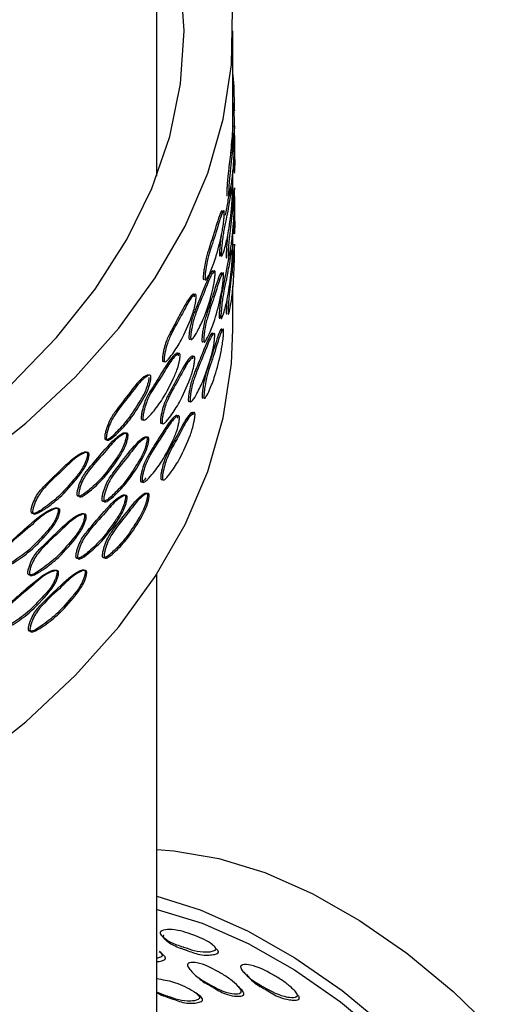
# Model space of a CAD drawing. Units: millimetres. Extents: x 5 to 589, y 5 to 417.
# Drawn here: x 556 to 572, y 302 to 334 of the extents above; entities that cross this region are included whole.
import ezdxf

# ---------------------------------------------------------------- set-up
doc = ezdxf.new("R2010")
doc.units = ezdxf.units.MM
doc.header["$LTSCALE"] = 2

msp = doc.modelspace()

# ---------------------------------------------------------------- linework, layer by layer
at = {"color": 7, "linetype": 'Continuous', "lineweight": 25}
for p, q in [((560.808, 328.738), (560.808, 347.391)), ((563.308, 330.046), (563.308, 333.51)), ((563.35, 329.652), (563.308, 330.22)), ((563.368, 329.254), (563.368, 330.074)), ((563.308, 328.045), (563.308, 328.873)), ((563.325, 328.132), (563.308, 328.351)), ((563.368, 327.251), (563.368, 328.07)), ((563.308, 325.889), (563.308, 326.993)), ((563.308, 323.711), (563.308, 325.123)), ((560.808, 268.186), (560.808, 315.676))]:
    msp.add_line(p, q, dxfattribs=at)
at = {"color": 7, "linetype": 'Continuous', "lineweight": 25, "flags": 128}
for points in [[(532.273, 311.954), (535.175, 312.427), (538.003, 313.029), (540.742, 313.758), (543.372, 314.608), (545.879, 315.575), (548.247, 316.653), (550.461, 317.835), (552.508, 319.113), (554.375, 320.48), (556.05, 321.927), (557.523, 323.446), (558.785, 325.026), (559.829, 326.659), (560.647, 328.335), (561.236, 330.042), (561.59, 331.77), (561.708, 333.51), (561.59, 335.249)], [(531.397, 310.895), (534.408, 311.325), (537.353, 311.888), (540.213, 312.582), (542.972, 313.401), (545.612, 314.341), (548.118, 315.396), (550.475, 316.561), (552.668, 317.827), (554.685, 319.187), (556.513, 320.634), (558.142, 322.158), (559.561, 323.751), (560.762, 325.402), (561.737, 327.102), (562.482, 328.84), (562.991, 330.607), (563.261, 332.391), (563.291, 334.181)], [(531.397, 301.097), (534.408, 301.527), (537.353, 302.09), (540.213, 302.783), (542.972, 303.602), (545.612, 304.542), (548.118, 305.598), (550.475, 306.762), (552.668, 308.028), (554.685, 309.389), (556.513, 310.836), (558.142, 312.36), (559.561, 313.952), (560.762, 315.603), (561.737, 317.303), (562.482, 319.042), (562.991, 320.808), (563.261, 322.592), (563.308, 323.711)], [(560.808, 306.643), (561.373, 306.605), (562.843, 306.353), (564.361, 305.884), (565.908, 305.203), (567.466, 304.317), (569.016, 303.238), (570.539, 301.979), (572.017, 300.555)], [(560.808, 305.108), (562.239, 304.66), (563.787, 303.978), (565.345, 303.092), (566.895, 302.013), (568.418, 300.754)], [(560.808, 304.683), (560.821, 304.68), (562.3, 304.222), (563.809, 303.558), (565.328, 302.694), (566.839, 301.642), (568.324, 300.414)], [(561.007, 303.78), (561.058, 303.728), (561.109, 303.676)], [(561.004, 303.201), (560.95, 303.249), (560.896, 303.296)], [(563.66, 302.62), (563.699, 302.574), (563.738, 302.527)], [(563.562, 302.072), (563.519, 302.115), (563.476, 302.158)], [(562.188, 301.867), (562.136, 301.905), (562.085, 301.942)], [(565.422, 301.888), (565.391, 301.934), (565.36, 301.981)]]:
    msp.add_lwpolyline(points, dxfattribs=at)
at = {"color": 7, "linetype": 'Continuous', "lineweight": 25}
for points, knots in [([(563.356, 330.887), (563.357, 330.882), (563.358, 330.874), (563.359, 330.886), (563.36, 330.907), (563.36, 330.941), (563.36, 331.006), (563.359, 331.109), (563.357, 331.28), (563.352, 331.489), (563.341, 331.815), (563.322, 331.994), (563.308, 332.127)], [0, 0, 0, 0, 0.061327, 0.09022, 0.116196, 0.142663, 0.172101, 0.239881, 0.315505, 0.458786, 0.594496, 1, 1, 1, 1]), ([(563.363, 330.336), (563.363, 330.378), (563.363, 330.61), (563.342, 330.923), (563.32, 331.117), (563.31, 331.151), (563.308, 331.155)], [0, 0, 0, 0, 0.11833, 0.6485136, 0.9542392, 1, 1, 1, 1]), ([(563.306, 330.303), (563.306, 330.317), (563.306, 330.344), (563.306, 330.371), (563.306, 330.386), (563.304, 330.392), (563.295, 330.254), (563.261, 329.752), (563.201, 329.216), (563.16, 328.901), (563.138, 328.7), (563.122, 328.492), (563.112, 328.321), (563.108, 328.219), (563.107, 328.154), (563.108, 328.119), (563.111, 328.099), (563.115, 328.087), (563.12, 328.094), (563.123, 328.1)], [0, 0, 0, 0, 0.011041, 0.02262, 0.035976, 0.051941, 0.120945, 0.458369, 0.692491, 0.750824, 0.807675, 0.867722, 0.899427, 0.927853, 0.940193, 0.951303, 0.96219, 0.974307, 1, 1, 1, 1]), ([(563.366, 330.303), (563.366, 330.286), (563.366, 330.248), (563.366, 330.165), (563.365, 330.02), (563.362, 329.829), (563.349, 329.413), (563.317, 328.874), (563.256, 328.423), (563.209, 328.177), (563.184, 328.095), (563.175, 328.084), (563.17, 328.095), (563.168, 328.116), (563.167, 328.15), (563.168, 328.215), (563.172, 328.318), (563.182, 328.489), (563.198, 328.698), (563.248, 329.158), (563.306, 329.575), (563.345, 330.132), (563.36, 330.319), (563.364, 330.392), (563.366, 330.385), (563.366, 330.37), (563.366, 330.344), (563.366, 330.316), (563.366, 330.303)], [0, 0, 0, 0, 0.006831, 0.015242, 0.031265, 0.061813, 0.093484, 0.249414, 0.367057, 0.440784, 0.459096, 0.472967, 0.479503, 0.485378, 0.491365, 0.498023, 0.513355, 0.53046, 0.562869, 0.593565, 0.751423, 0.867681, 0.934723, 0.971978, 0.980595, 0.987801, 0.994046, 1, 1, 1, 1]), ([(563.289, 329.49), (563.294, 329.598), (563.301, 329.758), (563.305, 330.021), (563.306, 330.166), (563.306, 330.249), (563.306, 330.286), (563.306, 330.303)], [0, 0, 0, 0, 0.499823, 0.746929, 0.876597, 0.944675, 1, 1, 1, 1]), ([(563.366, 329.305), (563.367, 329.262), (563.369, 329.119), (563.363, 328.981), (563.357, 328.898), (563.355, 328.887), (563.354, 328.898), (563.353, 328.919), (563.353, 328.953), (563.353, 329.019), (563.354, 329.121), (563.357, 329.293), (563.361, 329.501), (563.367, 329.785), (563.365, 329.934), (563.364, 330.038)], [0, 0, 0, 0, 0.09483, 0.31942, 0.375217, 0.417479, 0.437391, 0.455293, 0.473535, 0.493832, 0.540558, 0.592681, 0.691416, 0.784945, 1, 1, 1, 1]), ([(563.293, 328.922), (563.293, 328.915), (563.294, 328.899), (563.295, 328.888), (563.296, 328.895), (563.297, 328.901)], [0, 0, 0, 0, 0.223564, 0.472398, 1, 1, 1, 1]), ([(563.361, 328.849), (563.361, 328.844), (563.362, 328.836), (563.363, 328.848), (563.363, 328.868), (563.363, 328.903), (563.363, 328.956), (563.363, 329), (563.363, 329.027)], [0, 0, 0, 0, 0.281799, 0.414549, 0.533864, 0.655409, 0.790584, 1, 1, 1, 1]), ([(563.3, 328.315), (563.299, 328.299), (563.299, 328.261), (563.296, 328.178), (563.29, 328.033), (563.278, 327.842), (563.239, 327.427), (563.168, 326.89), (563.063, 326.44), (562.989, 326.196), (562.952, 326.115), (562.938, 326.104), (562.931, 326.116), (562.927, 326.137), (562.926, 326.171), (562.927, 326.237), (562.934, 326.339), (562.948, 326.51), (562.972, 326.718), (563.05, 327.176), (563.147, 327.591), (563.23, 328.146), (563.272, 328.332), (563.29, 328.404), (563.296, 328.398), (563.299, 328.383), (563.3, 328.356), (563.3, 328.329), (563.3, 328.315)], [0, 0, 0, 0, 0.006833, 0.015244, 0.031263, 0.061809, 0.093485, 0.249427, 0.367061, 0.440776, 0.45909, 0.472961, 0.479497, 0.485373, 0.49136, 0.498022, 0.513358, 0.530466, 0.562872, 0.59357, 0.751418, 0.867679, 0.934723, 0.971974, 0.980591, 0.987798, 0.994044, 1, 1, 1, 1]), ([(563.364, 328.266), (563.364, 328.249), (563.364, 328.211), (563.363, 328.128), (563.361, 327.983), (563.358, 327.792), (563.343, 327.376), (563.307, 326.837), (563.241, 326.385), (563.192, 326.139), (563.165, 326.057), (563.156, 326.046), (563.151, 326.058), (563.148, 326.078), (563.147, 326.113), (563.148, 326.178), (563.153, 326.281), (563.163, 326.451), (563.18, 326.661), (563.233, 327.121), (563.295, 327.537), (563.338, 328.094), (563.355, 328.282), (563.361, 328.354), (563.363, 328.348), (563.364, 328.333), (563.364, 328.306), (563.364, 328.279), (563.364, 328.266)], [0, 0, 0, 0, 0.006832, 0.015244, 0.031264, 0.06181, 0.093487, 0.249422, 0.367053, 0.440779, 0.459099, 0.472975, 0.479512, 0.485387, 0.491372, 0.498027, 0.513356, 0.530462, 0.562874, 0.593571, 0.751423, 0.867676, 0.934722, 0.971979, 0.980596, 0.987801, 0.994046, 1, 1, 1, 1]), ([(563.232, 328.074), (563.234, 328.116), (563.236, 328.18), (563.239, 328.263), (563.24, 328.301), (563.24, 328.318)], [0, 0, 0, 0, 0.51231, 0.781327, 1, 1, 1, 1]), ([(563.287, 327.54), (563.291, 327.621), (563.297, 327.756), (563.301, 327.984), (563.303, 328.129), (563.304, 328.212), (563.304, 328.249), (563.304, 328.266)], [0, 0, 0, 0, 0.429252, 0.71122, 0.859168, 0.936858, 1, 1, 1, 1]), ([(563.304, 328.266), (563.304, 328.28), (563.304, 328.307), (563.304, 328.334), (563.303, 328.349), (563.302, 328.35), (563.302, 328.35)], [0, 0, 0, 0, 0.212573, 0.435474, 0.692609, 1, 1, 1, 1]), ([(563.172, 328.109), (563.15, 327.979), (563.118, 327.796), (563.066, 327.529), (563.051, 327.453)], [0, 0, 0, 0, 0.712934, 1, 1, 1, 1]), ([(563.366, 327.297), (563.367, 327.241), (563.369, 327.085), (563.362, 326.936), (563.356, 326.853), (563.353, 326.841), (563.352, 326.853), (563.351, 326.873), (563.351, 326.908), (563.351, 326.973), (563.352, 327.076), (563.355, 327.247), (563.359, 327.456), (563.367, 327.758), (563.365, 327.92), (563.364, 328.037)], [0, 0, 0, 0, 0.116473, 0.329043, 0.38187, 0.421885, 0.440737, 0.457684, 0.474948, 0.494154, 0.538373, 0.587708, 0.681172, 0.7697, 1, 1, 1, 1]), ([(562.966, 327.522), (562.966, 327.536), (562.966, 327.563), (562.963, 327.59), (562.958, 327.605), (562.944, 327.612), (562.867, 327.477), (562.721, 326.981), (562.554, 326.453), (562.453, 326.143), (562.403, 325.944), (562.367, 325.738), (562.345, 325.568), (562.335, 325.466), (562.334, 325.401), (562.336, 325.366), (562.341, 325.346), (562.352, 325.333), (562.362, 325.34), (562.369, 325.345)], [0, 0, 0, 0, 0.011046, 0.02263, 0.035993, 0.051965, 0.120967, 0.458375, 0.692487, 0.750819, 0.807673, 0.867725, 0.899438, 0.927865, 0.940201, 0.951305, 0.962187, 0.974303, 1, 1, 1, 1]), ([(563.025, 327.518), (563.025, 327.501), (563.023, 327.463), (563.018, 327.38), (563.005, 327.236), (562.98, 327.046), (562.899, 326.632), (562.77, 326.099), (562.6, 325.656), (562.487, 325.415), (562.43, 325.336), (562.41, 325.326), (562.4, 325.338), (562.394, 325.359), (562.392, 325.393), (562.394, 325.458), (562.403, 325.561), (562.425, 325.731), (562.462, 325.938), (562.58, 326.392), (562.735, 326.802), (562.883, 327.353), (562.965, 327.537), (563.003, 327.607), (563.018, 327.6), (563.023, 327.585), (563.026, 327.558), (563.025, 327.531), (563.025, 327.518)], [0, 0, 0, 0, 0.006834, 0.015246, 0.031261, 0.061804, 0.093489, 0.249421, 0.367051, 0.440788, 0.459108, 0.472982, 0.479517, 0.485389, 0.491373, 0.498029, 0.513361, 0.530469, 0.56288, 0.593578, 0.751426, 0.867693, 0.934714, 0.971966, 0.980586, 0.987795, 0.994043, 1, 1, 1, 1]), ([(562.927, 326.798), (562.923, 326.772), (562.907, 326.68), (562.889, 326.514), (562.874, 326.344), (562.868, 326.242), (562.867, 326.177), (562.868, 326.142), (562.872, 326.121), (562.879, 326.109), (562.902, 326.127), (562.922, 326.202), (562.938, 326.259)], [0, 0, 0, 0, 0.076979, 0.277052, 0.382715, 0.477466, 0.518602, 0.555626, 0.591903, 0.63228, 0.717894, 1, 1, 1, 1]), ([(563.134, 326.783), (563.13, 326.744), (563.118, 326.637), (563.103, 326.454), (563.093, 326.284), (563.088, 326.181), (563.088, 326.116), (563.089, 326.082), (563.091, 326.061), (563.096, 326.049), (563.101, 326.057), (563.104, 326.062)], [0, 0, 0, 0, 0.157229, 0.420377, 0.559317, 0.683856, 0.737902, 0.786571, 0.83427, 0.887378, 1, 1, 1, 1]), ([(563.291, 326.876), (563.291, 326.869), (563.292, 326.853), (563.293, 326.842), (563.294, 326.85), (563.295, 326.855)], [0, 0, 0, 0, 0.223532, 0.472375, 1, 1, 1, 1]), ([(563.295, 326.271), (563.295, 326.254), (563.294, 326.216), (563.292, 326.133), (563.286, 325.988), (563.274, 325.798), (563.233, 325.382), (563.16, 324.845), (563.054, 324.395), (562.979, 324.151), (562.941, 324.07), (562.928, 324.059), (562.92, 324.071), (562.917, 324.092), (562.915, 324.126), (562.916, 324.191), (562.923, 324.294), (562.938, 324.464), (562.962, 324.673), (563.041, 325.131), (563.139, 325.546), (563.224, 326.101), (563.266, 326.287), (563.285, 326.359), (563.292, 326.353), (563.294, 326.338), (563.295, 326.311), (563.295, 326.284), (563.295, 326.271)], [0, 0, 0, 0, 0.00683, 0.015242, 0.031266, 0.061814, 0.093482, 0.249435, 0.367059, 0.440769, 0.459087, 0.472962, 0.479499, 0.485375, 0.491362, 0.498021, 0.513354, 0.530461, 0.56287, 0.593567, 0.751418, 0.867658, 0.934722, 0.971989, 0.980604, 0.987808, 0.994049, 1, 1, 1, 1]), ([(563.364, 326.423), (563.364, 326.406), (563.364, 326.369), (563.364, 326.285), (563.362, 326.14), (563.358, 325.949), (563.344, 325.532), (563.309, 324.993), (563.244, 324.541), (563.195, 324.294), (563.168, 324.212), (563.159, 324.2), (563.154, 324.212), (563.152, 324.233), (563.151, 324.267), (563.151, 324.332), (563.156, 324.435), (563.166, 324.606), (563.183, 324.816), (563.236, 325.276), (563.297, 325.693), (563.34, 326.251), (563.356, 326.439), (563.362, 326.512), (563.364, 326.505), (563.364, 326.491), (563.364, 326.464), (563.364, 326.437), (563.364, 326.423)], [0, 0, 0, 0, 0.006829, 0.015243, 0.031267, 0.061817, 0.093487, 0.249417, 0.367041, 0.440777, 0.459099, 0.472972, 0.479506, 0.485378, 0.491361, 0.49802, 0.513356, 0.530465, 0.562867, 0.593564, 0.751423, 0.867662, 0.934704, 0.971982, 0.980603, 0.987809, 0.99405, 1, 1, 1, 1]), ([(563.235, 326.273), (563.235, 326.286), (563.236, 326.314), (563.234, 326.34), (563.232, 326.355), (563.23, 326.356), (563.229, 326.357)], [0, 0, 0, 0, 0.212543, 0.435402, 0.692539, 1, 1, 1, 1]), ([(563.304, 326.424), (563.304, 326.437), (563.305, 326.464), (563.304, 326.491), (563.304, 326.506), (563.302, 326.512), (563.298, 326.456), (563.285, 326.311), (563.277, 326.221)], [0, 0, 0, 0, 0.046369, 0.095001, 0.151134, 0.218275, 0.508463, 1, 1, 1, 1]), ([(563.287, 325.683), (563.291, 325.769), (563.298, 325.908), (563.302, 326.141), (563.304, 326.286), (563.304, 326.369), (563.304, 326.407), (563.304, 326.424)], [0, 0, 0, 0, 0.441313, 0.717325, 0.862164, 0.938227, 1, 1, 1, 1]), ([(563.168, 326.072), (563.143, 325.934), (563.091, 325.652), (563.002, 325.189), (562.936, 324.878), (562.903, 324.677), (562.878, 324.47), (562.863, 324.299), (562.857, 324.197), (562.856, 324.131), (562.857, 324.097), (562.861, 324.076), (562.868, 324.065), (562.887, 324.078), (562.904, 324.138), (562.917, 324.181)], [0, 0, 0, 0, 0.266754, 0.550172, 0.620792, 0.689618, 0.762313, 0.800701, 0.835118, 0.850058, 0.863508, 0.876689, 0.891362, 0.922474, 1, 1, 1, 1]), ([(563.229, 326.079), (563.23, 326.105), (563.232, 326.152), (563.235, 326.218), (563.235, 326.256), (563.235, 326.273)], [0, 0, 0, 0, 0.389161, 0.7262, 1, 1, 1, 1]), ([(562.666, 325.549), (562.667, 325.562), (562.667, 325.59), (562.663, 325.617), (562.656, 325.632), (562.636, 325.639), (562.532, 325.506), (562.343, 325.017), (562.133, 324.494), (562.01, 324.187), (561.948, 323.99), (561.904, 323.785), (561.877, 323.616), (561.866, 323.514), (561.864, 323.449), (561.866, 323.415), (561.873, 323.394), (561.886, 323.381), (561.898, 323.387), (561.907, 323.392)], [0, 0, 0, 0, 0.011036, 0.022607, 0.035956, 0.051915, 0.120933, 0.458385, 0.692473, 0.750808, 0.807659, 0.867698, 0.899407, 0.92784, 0.940184, 0.951295, 0.962183, 0.974303, 1, 1, 1, 1]), ([(562.725, 325.543), (562.725, 325.526), (562.723, 325.488), (562.715, 325.406), (562.697, 325.262), (562.663, 325.073), (562.556, 324.662), (562.389, 324.133), (562.175, 323.695), (562.037, 323.459), (561.967, 323.381), (561.944, 323.372), (561.93, 323.384), (561.924, 323.406), (561.921, 323.44), (561.924, 323.505), (561.935, 323.607), (561.962, 323.776), (562.006, 323.982), (562.151, 324.433), (562.344, 324.838), (562.535, 325.382), (562.644, 325.563), (562.695, 325.633), (562.715, 325.626), (562.722, 325.61), (562.726, 325.583), (562.726, 325.556), (562.725, 325.543)], [0, 0, 0, 0, 0.006831, 0.015242, 0.031266, 0.061813, 0.093482, 0.24944, 0.367063, 0.440768, 0.459085, 0.472959, 0.479496, 0.485372, 0.49136, 0.498021, 0.513356, 0.530464, 0.562869, 0.593567, 0.751411, 0.867647, 0.934728, 0.971992, 0.980605, 0.987807, 0.994048, 1, 1, 1, 1]), ([(562.941, 325.486), (562.941, 325.499), (562.941, 325.526), (562.938, 325.553), (562.933, 325.568), (562.917, 325.575), (562.838, 325.44), (562.688, 324.945), (562.516, 324.417), (562.413, 324.107), (562.362, 323.909), (562.325, 323.703), (562.302, 323.533), (562.293, 323.43), (562.291, 323.365), (562.293, 323.331), (562.299, 323.31), (562.31, 323.297), (562.32, 323.304), (562.328, 323.309)], [0, 0, 0, 0, 0.011042, 0.022621, 0.035981, 0.051954, 0.120969, 0.458369, 0.692484, 0.750821, 0.807673, 0.867713, 0.899426, 0.927857, 0.940196, 0.951301, 0.962184, 0.974301, 1, 1, 1, 1]), ([(563, 325.481), (562.999, 325.464), (562.998, 325.426), (562.992, 325.343), (562.979, 325.199), (562.952, 325.009), (562.869, 324.596), (562.737, 324.063), (562.562, 323.619), (562.446, 323.379), (562.388, 323.3), (562.368, 323.29), (562.357, 323.302), (562.352, 323.323), (562.349, 323.357), (562.351, 323.422), (562.361, 323.525), (562.383, 323.695), (562.42, 323.902), (562.541, 324.356), (562.7, 324.765), (562.853, 325.316), (562.937, 325.5), (562.977, 325.571), (562.992, 325.564), (562.997, 325.548), (563, 325.522), (563, 325.494), (563, 325.481)], [0, 0, 0, 0, 0.006833, 0.015245, 0.031263, 0.061808, 0.093489, 0.249422, 0.367048, 0.440778, 0.4591, 0.472974, 0.47951, 0.485383, 0.491367, 0.498025, 0.51336, 0.530468, 0.562873, 0.593571, 0.751425, 0.867681, 0.934711, 0.971972, 0.980592, 0.9878, 0.994046, 1, 1, 1, 1]), ([(562.047, 324.783), (562.047, 324.797), (562.047, 324.824), (562.042, 324.851), (562.032, 324.867), (562.004, 324.875), (561.861, 324.748), (561.606, 324.268), (561.335, 323.755), (561.176, 323.454), (561.098, 323.26), (561.042, 323.058), (561.009, 322.89), (560.994, 322.788), (560.992, 322.723), (560.995, 322.689), (561.003, 322.667), (561.02, 322.653), (561.036, 322.66), (561.046, 322.664)], [0, 0, 0, 0, 0.011043, 0.022622, 0.035979, 0.051946, 0.120948, 0.458364, 0.69249, 0.750824, 0.807675, 0.867718, 0.899428, 0.927863, 0.940208, 0.951318, 0.962202, 0.974315, 1, 1, 1, 1]), ([(562.105, 324.775), (562.104, 324.758), (562.101, 324.72), (562.09, 324.638), (562.066, 324.495), (562.018, 324.308), (561.871, 323.902), (561.647, 323.382), (561.37, 322.955), (561.194, 322.725), (561.106, 322.651), (561.076, 322.642), (561.06, 322.656), (561.051, 322.677), (561.048, 322.712), (561.051, 322.777), (561.065, 322.878), (561.099, 323.046), (561.155, 323.25), (561.339, 323.693), (561.588, 324.089), (561.843, 324.624), (561.991, 324.8), (562.062, 324.867), (562.09, 324.858), (562.1, 324.842), (562.105, 324.815), (562.105, 324.788), (562.105, 324.775)], [0, 0, 0, 0, 0.006832, 0.015243, 0.031264, 0.061812, 0.093485, 0.249411, 0.367057, 0.440791, 0.459099, 0.472966, 0.479499, 0.485373, 0.49136, 0.498021, 0.513357, 0.530464, 0.562871, 0.593567, 0.751426, 0.867686, 0.934723, 0.971976, 0.980593, 0.9878, 0.994045, 1, 1, 1, 1]), ([(563.113, 324.68), (563.11, 324.644), (563.103, 324.564), (563.096, 324.439), (563.092, 324.336), (563.091, 324.271), (563.092, 324.236), (563.094, 324.216), (563.099, 324.204), (563.104, 324.211), (563.108, 324.217)], [0, 0, 0, 0, 0.1700615, 0.3690342, 0.5474361, 0.6248502, 0.694518, 0.7627812, 0.8387882, 1, 1, 1, 1]), ([(562.653, 323.504), (562.653, 323.517), (562.654, 323.544), (562.65, 323.571), (562.643, 323.587), (562.623, 323.594), (562.518, 323.461), (562.327, 322.972), (562.116, 322.449), (561.991, 322.143), (561.929, 321.946), (561.884, 321.741), (561.858, 321.572), (561.846, 321.47), (561.844, 321.405), (561.846, 321.37), (561.853, 321.349), (561.866, 321.336), (561.879, 321.343), (561.888, 321.348)], [0, 0, 0, 0, 0.011035, 0.022604, 0.03595, 0.051908, 0.120931, 0.458387, 0.692473, 0.750811, 0.807662, 0.867697, 0.899405, 0.92784, 0.940185, 0.951298, 0.962185, 0.974305, 1, 1, 1, 1]), ([(562.712, 323.498), (562.711, 323.481), (562.71, 323.443), (562.702, 323.36), (562.684, 323.216), (562.649, 323.027), (562.541, 322.617), (562.372, 322.088), (562.157, 321.65), (562.018, 321.414), (561.948, 321.337), (561.924, 321.327), (561.911, 321.34), (561.904, 321.361), (561.902, 321.396), (561.904, 321.461), (561.915, 321.563), (561.942, 321.732), (561.987, 321.938), (562.132, 322.388), (562.327, 322.793), (562.52, 323.337), (562.63, 323.518), (562.682, 323.588), (562.702, 323.58), (562.709, 323.565), (562.713, 323.538), (562.712, 323.511), (562.712, 323.498)], [0, 0, 0, 0, 0.00683, 0.015242, 0.031266, 0.061814, 0.093481, 0.249441, 0.367064, 0.440768, 0.459084, 0.472957, 0.479494, 0.485371, 0.491358, 0.49802, 0.513357, 0.530464, 0.562867, 0.593565, 0.75141, 0.86764, 0.934729, 0.971995, 0.980608, 0.987809, 0.994049, 1, 1, 1, 1]), ([(562.945, 323.64), (562.945, 323.653), (562.945, 323.681), (562.942, 323.708), (562.937, 323.723), (562.922, 323.73), (562.843, 323.595), (562.694, 323.099), (562.523, 322.571), (562.42, 322.262), (562.369, 322.063), (562.332, 321.857), (562.31, 321.687), (562.3, 321.584), (562.298, 321.519), (562.301, 321.485), (562.306, 321.464), (562.317, 321.451), (562.328, 321.458), (562.335, 321.463)], [0, 0, 0, 0, 0.011037, 0.022613, 0.035974, 0.051951, 0.120983, 0.458358, 0.692484, 0.750831, 0.807681, 0.867703, 0.899415, 0.927857, 0.940203, 0.951312, 0.962195, 0.974309, 1, 1, 1, 1]), ([(563.004, 323.635), (563.004, 323.619), (563.002, 323.581), (562.996, 323.498), (562.983, 323.353), (562.957, 323.163), (562.875, 322.75), (562.742, 322.217), (562.568, 321.774), (562.453, 321.533), (562.396, 321.454), (562.376, 321.444), (562.365, 321.456), (562.359, 321.477), (562.357, 321.512), (562.359, 321.577), (562.368, 321.679), (562.391, 321.849), (562.428, 322.057), (562.548, 322.51), (562.706, 322.92), (562.858, 323.47), (562.942, 323.654), (562.982, 323.725), (562.997, 323.718), (563.002, 323.703), (563.005, 323.676), (563.005, 323.649), (563.004, 323.635)], [0, 0, 0, 0, 0.00683, 0.015244, 0.031266, 0.061815, 0.093488, 0.249415, 0.367047, 0.440777, 0.459094, 0.472964, 0.479498, 0.485372, 0.491358, 0.49802, 0.51336, 0.530468, 0.562864, 0.59356, 0.751428, 0.867677, 0.934703, 0.971973, 0.980596, 0.987804, 0.994048, 1, 1, 1, 1]), ([(561.519, 322.84), (561.519, 322.854), (561.52, 322.881), (561.513, 322.908), (561.502, 322.924), (561.469, 322.933), (561.299, 322.811), (561.002, 322.338), (560.69, 321.833), (560.509, 321.538), (560.42, 321.346), (560.356, 321.145), (560.318, 320.978), (560.302, 320.877), (560.299, 320.812), (560.302, 320.777), (560.312, 320.756), (560.33, 320.741), (560.348, 320.747), (560.361, 320.751)], [0, 0, 0, 0, 0.011042, 0.02262, 0.035976, 0.051941, 0.120944, 0.458373, 0.692471, 0.750807, 0.807658, 0.8677, 0.899409, 0.927843, 0.940188, 0.9513, 0.962188, 0.974306, 1, 1, 1, 1]), ([(561.576, 322.83), (561.575, 322.813), (561.572, 322.776), (561.559, 322.694), (561.53, 322.551), (561.474, 322.365), (561.301, 321.965), (561.04, 321.451), (560.721, 321.032), (560.52, 320.807), (560.42, 320.736), (560.386, 320.729), (560.367, 320.742), (560.358, 320.764), (560.354, 320.799), (560.357, 320.864), (560.374, 320.965), (560.412, 321.131), (560.475, 321.334), (560.685, 321.772), (560.971, 322.159), (561.268, 322.687), (561.442, 322.859), (561.526, 322.923), (561.559, 322.914), (561.57, 322.898), (561.577, 322.871), (561.576, 322.843), (561.576, 322.83)], [0, 0, 0, 0, 0.006832, 0.015243, 0.031265, 0.061812, 0.093485, 0.249427, 0.367061, 0.440773, 0.459087, 0.472959, 0.479496, 0.485372, 0.491359, 0.498021, 0.513357, 0.530465, 0.562871, 0.593568, 0.751417, 0.867672, 0.934723, 0.971978, 0.980594, 0.9878, 0.994045, 1, 1, 1, 1]), ([(561.998, 322.748), (561.998, 322.762), (561.999, 322.789), (561.993, 322.816), (561.984, 322.832), (561.955, 322.84), (561.809, 322.714), (561.55, 322.234), (561.275, 321.722), (561.114, 321.422), (561.035, 321.228), (560.978, 321.025), (560.944, 320.858), (560.93, 320.756), (560.927, 320.691), (560.93, 320.657), (560.938, 320.635), (560.955, 320.622), (560.971, 320.628), (560.982, 320.632)], [0, 0, 0, 0, 0.011042, 0.022621, 0.035977, 0.051942, 0.120945, 0.458369, 0.69249, 0.750822, 0.807674, 0.867721, 0.899431, 0.927864, 0.940207, 0.951316, 0.9622, 0.974314, 1, 1, 1, 1]), ([(562.056, 322.74), (562.055, 322.723), (562.053, 322.685), (562.041, 322.603), (562.017, 322.46), (561.968, 322.273), (561.819, 321.868), (561.591, 321.348), (561.31, 320.922), (561.131, 320.692), (561.042, 320.619), (561.012, 320.61), (560.995, 320.624), (560.987, 320.645), (560.983, 320.68), (560.986, 320.745), (561.001, 320.846), (561.035, 321.014), (561.091, 321.218), (561.278, 321.661), (561.531, 322.055), (561.79, 322.59), (561.941, 322.765), (562.013, 322.832), (562.042, 322.823), (562.051, 322.807), (562.057, 322.78), (562.056, 322.753), (562.056, 322.74)], [0, 0, 0, 0, 0.006832, 0.015243, 0.031265, 0.061813, 0.093485, 0.249411, 0.367057, 0.440791, 0.459099, 0.472967, 0.479501, 0.485375, 0.491361, 0.498021, 0.513356, 0.530463, 0.562872, 0.593569, 0.751424, 0.867682, 0.934724, 0.971978, 0.980594, 0.9878, 0.994045, 1, 1, 1, 1]), ([(560.523, 322.218), (560.49, 322.207), (560.3, 322.143), (559.931, 321.642), (559.561, 321.162), (559.347, 320.874), (559.242, 320.686), (559.167, 320.488), (559.123, 320.323), (559.103, 320.222), (559.1, 320.158), (559.104, 320.123), (559.115, 320.101), (559.137, 320.086), (559.254, 320.107), (559.514, 320.364), (559.875, 320.729), (560.19, 321.246), (560.409, 321.596), (560.506, 321.853), (560.541, 321.994), (560.557, 322.076), (560.561, 322.113), (560.563, 322.13)], [0, 0, 0, 0, 0.038381, 0.226054, 0.35628, 0.388727, 0.420348, 0.453745, 0.471382, 0.487199, 0.494065, 0.500245, 0.506299, 0.513036, 0.527323, 0.62196, 0.743135, 0.870256, 0.93629, 0.967765, 0.984281, 0.992952, 1, 1, 1, 1]), ([(560.618, 322.117), (560.617, 322.1), (560.613, 322.063), (560.597, 321.982), (560.562, 321.841), (560.493, 321.657), (560.281, 321.265), (559.966, 320.763), (559.586, 320.359), (559.348, 320.143), (559.231, 320.076), (559.191, 320.07), (559.169, 320.085), (559.158, 320.107), (559.153, 320.142), (559.157, 320.207), (559.176, 320.307), (559.221, 320.472), (559.296, 320.672), (559.543, 321.1), (559.884, 321.475), (560.242, 321.989), (560.454, 322.152), (560.557, 322.213), (560.598, 322.202), (560.611, 322.185), (560.619, 322.158), (560.619, 322.13), (560.618, 322.117)], [0, 0, 0, 0, 0.006832, 0.015243, 0.031264, 0.061812, 0.093486, 0.249409, 0.367056, 0.440791, 0.459099, 0.472966, 0.479499, 0.485373, 0.491359, 0.498021, 0.513357, 0.530465, 0.562871, 0.593567, 0.751427, 0.867689, 0.934721, 0.971974, 0.980592, 0.987799, 0.994045, 1, 1, 1, 1]), ([(561.497, 320.796), (561.497, 320.809), (561.498, 320.837), (561.491, 320.864), (561.48, 320.88), (561.447, 320.889), (561.276, 320.767), (560.977, 320.294), (560.663, 319.79), (560.482, 319.494), (560.392, 319.303), (560.328, 319.102), (560.29, 318.935), (560.274, 318.834), (560.27, 318.769), (560.274, 318.734), (560.283, 318.713), (560.302, 318.699), (560.362, 318.711), (560.421, 318.781), (560.467, 318.836)], [0, 0, 0, 0, 0.010161, 0.020816, 0.033105, 0.047794, 0.111287, 0.421778, 0.637186, 0.690865, 0.743178, 0.798425, 0.827602, 0.853766, 0.865125, 0.875351, 0.885369, 0.896521, 0.920163, 1, 1, 1, 1]), ([(561.554, 320.786), (561.553, 320.769), (561.55, 320.732), (561.537, 320.65), (561.508, 320.507), (561.452, 320.321), (561.277, 319.921), (561.015, 319.408), (560.694, 318.989), (560.492, 318.764), (560.392, 318.693), (560.358, 318.686), (560.339, 318.7), (560.33, 318.721), (560.326, 318.756), (560.329, 318.821), (560.345, 318.922), (560.384, 319.089), (560.447, 319.291), (560.658, 319.728), (560.946, 320.116), (561.244, 320.644), (561.419, 320.814), (561.504, 320.879), (561.537, 320.87), (561.549, 320.854), (561.555, 320.826), (561.555, 320.799), (561.554, 320.786)], [0, 0, 0, 0, 0.006832, 0.015243, 0.031264, 0.06181, 0.093485, 0.249429, 0.367063, 0.440774, 0.459088, 0.472961, 0.479497, 0.485373, 0.491361, 0.498023, 0.513359, 0.530466, 0.562871, 0.593569, 0.751417, 0.867673, 0.934724, 0.971978, 0.980594, 0.9878, 0.994045, 1, 1, 1, 1]), ([(562.007, 320.902), (562.007, 320.915), (562.007, 320.943), (562.002, 320.97), (561.992, 320.985), (561.964, 320.994), (561.818, 320.867), (561.56, 320.387), (561.285, 319.875), (561.125, 319.575), (561.046, 319.381), (560.989, 319.179), (560.955, 319.011), (560.941, 318.909), (560.938, 318.844), (560.941, 318.81), (560.949, 318.788), (560.966, 318.775), (560.982, 318.781), (560.993, 318.785)], [0, 0, 0, 0, 0.011043, 0.022623, 0.035981, 0.051947, 0.120948, 0.45837, 0.692491, 0.750821, 0.807673, 0.867725, 0.899435, 0.927866, 0.940207, 0.951314, 0.962198, 0.974311, 1, 1, 1, 1]), ([(562.065, 320.893), (562.063, 320.877), (562.061, 320.839), (562.05, 320.757), (562.025, 320.614), (561.977, 320.426), (561.828, 320.022), (561.601, 319.502), (561.32, 319.075), (561.142, 318.845), (561.053, 318.772), (561.023, 318.763), (561.006, 318.777), (560.998, 318.798), (560.994, 318.833), (560.997, 318.898), (561.012, 318.999), (561.046, 319.167), (561.102, 319.371), (561.288, 319.814), (561.541, 320.208), (561.799, 320.744), (561.949, 320.919), (562.022, 320.985), (562.05, 320.977), (562.06, 320.961), (562.065, 320.934), (562.065, 320.907), (562.065, 320.893)], [0, 0, 0, 0, 0.006833, 0.015243, 0.031264, 0.061811, 0.093486, 0.249409, 0.367055, 0.440791, 0.459102, 0.472971, 0.479504, 0.485378, 0.491363, 0.498023, 0.513356, 0.530463, 0.562874, 0.593571, 0.751425, 0.867687, 0.934723, 0.971975, 0.980592, 0.987799, 0.994045, 1, 1, 1, 1]), ([(559.814, 320.231), (559.815, 320.244), (559.815, 320.272), (559.806, 320.299), (559.791, 320.316), (559.746, 320.328), (559.512, 320.22), (559.111, 319.772), (558.701, 319.292), (558.465, 319.011), (558.35, 318.826), (558.268, 318.63), (558.219, 318.466), (558.198, 318.367), (558.194, 318.302), (558.199, 318.267), (558.211, 318.245), (558.235, 318.229), (558.363, 318.247), (558.648, 318.496), (559.048, 318.851), (559.398, 319.358), (559.642, 319.702), (559.751, 319.956), (559.79, 320.096), (559.809, 320.177), (559.813, 320.214), (559.814, 320.231)], [0, 0, 0, 0, 0.005969, 0.012228, 0.019448, 0.028078, 0.065383, 0.247802, 0.374357, 0.405894, 0.436628, 0.469087, 0.486229, 0.501601, 0.508275, 0.514282, 0.520168, 0.526719, 0.54061, 0.632574, 0.750331, 0.873899, 0.938079, 0.96867, 0.984722, 0.99315, 1, 1, 1, 1]), ([(559.869, 320.217), (559.867, 320.2), (559.863, 320.163), (559.845, 320.082), (559.806, 319.942), (559.728, 319.761), (559.492, 319.375), (559.141, 318.882), (558.721, 318.489), (558.46, 318.28), (558.331, 318.217), (558.287, 318.212), (558.263, 318.228), (558.251, 318.25), (558.246, 318.285), (558.25, 318.35), (558.271, 318.449), (558.32, 318.613), (558.402, 318.811), (558.674, 319.232), (559.05, 319.596), (559.447, 320.1), (559.684, 320.257), (559.8, 320.314), (559.846, 320.302), (559.861, 320.285), (559.87, 320.258), (559.869, 320.23), (559.869, 320.217)], [0, 0, 0, 0, 0.006832, 0.015243, 0.031265, 0.061812, 0.093485, 0.249428, 0.367061, 0.440773, 0.459087, 0.47296, 0.479496, 0.485372, 0.49136, 0.498021, 0.513357, 0.530464, 0.56287, 0.593568, 0.751416, 0.86767, 0.934724, 0.971979, 0.980595, 0.987801, 0.994046, 1, 1, 1, 1]), ([(560.492, 320.099), (560.492, 320.112), (560.493, 320.139), (560.485, 320.167), (560.471, 320.183), (560.43, 320.195), (560.22, 320.08), (559.855, 319.622), (559.479, 319.133), (559.264, 318.846), (559.157, 318.659), (559.082, 318.461), (559.037, 318.296), (559.017, 318.196), (559.014, 318.131), (559.018, 318.096), (559.029, 318.074), (559.051, 318.059), (559.169, 318.08), (559.432, 318.337), (559.797, 318.7), (560.116, 319.216), (560.336, 319.566), (560.435, 319.823), (560.47, 319.964), (560.487, 320.045), (560.491, 320.082), (560.492, 320.099)], [0, 0, 0, 0, 0.005969, 0.012229, 0.01945, 0.028081, 0.065384, 0.247792, 0.374358, 0.405892, 0.436625, 0.469087, 0.48623, 0.5016, 0.508273, 0.514278, 0.520162, 0.52671, 0.540596, 0.632577, 0.750349, 0.8739, 0.938078, 0.96867, 0.984722, 0.99315, 1, 1, 1, 1]), ([(560.548, 320.086), (560.546, 320.069), (560.543, 320.032), (560.526, 319.951), (560.491, 319.81), (560.421, 319.627), (560.207, 319.235), (559.888, 318.734), (559.504, 318.331), (559.264, 318.116), (559.145, 318.049), (559.105, 318.044), (559.083, 318.058), (559.072, 318.08), (559.067, 318.115), (559.071, 318.18), (559.09, 318.28), (559.135, 318.445), (559.211, 318.645), (559.461, 319.072), (559.805, 319.446), (560.167, 319.959), (560.381, 320.121), (560.486, 320.182), (560.527, 320.171), (560.541, 320.154), (560.549, 320.127), (560.548, 320.099), (560.548, 320.086)], [0, 0, 0, 0, 0.006832, 0.015243, 0.031265, 0.061813, 0.093486, 0.249409, 0.367056, 0.440791, 0.4591, 0.472968, 0.479501, 0.485375, 0.491361, 0.498021, 0.513356, 0.530463, 0.562872, 0.593569, 0.751425, 0.867685, 0.934723, 0.971977, 0.980594, 0.9878, 0.994045, 1, 1, 1, 1]), ([(558.535, 319.599), (558.536, 319.612), (558.536, 319.639), (558.526, 319.668), (558.508, 319.685), (558.456, 319.699), (558.186, 319.601), (557.725, 319.171), (557.259, 318.71), (556.992, 318.439), (556.862, 318.259), (556.769, 318.067), (556.714, 317.905), (556.69, 317.807), (556.686, 317.742), (556.691, 317.707), (556.705, 317.684), (556.732, 317.667), (556.877, 317.679), (557.199, 317.917), (557.653, 318.253), (558.055, 318.744), (558.336, 319.077), (558.462, 319.327), (558.508, 319.465), (558.529, 319.545), (558.533, 319.582), (558.535, 319.599)], [0, 0, 0, 0, 0.00597, 0.01223, 0.019452, 0.028085, 0.065388, 0.247788, 0.374357, 0.405894, 0.436627, 0.469085, 0.486227, 0.5016, 0.508274, 0.51428, 0.520164, 0.526712, 0.540597, 0.632577, 0.75035, 0.873899, 0.938079, 0.96867, 0.984722, 0.99315, 1, 1, 1, 1]), ([(558.588, 319.582), (558.586, 319.566), (558.581, 319.529), (558.56, 319.449), (558.515, 319.311), (558.425, 319.133), (558.152, 318.757), (557.749, 318.28), (557.272, 317.906), (556.977, 317.709), (556.832, 317.651), (556.782, 317.648), (556.755, 317.665), (556.741, 317.688), (556.736, 317.723), (556.741, 317.787), (556.764, 317.886), (556.819, 318.048), (556.912, 318.242), (557.219, 318.651), (557.646, 318.998), (558.101, 319.485), (558.374, 319.631), (558.508, 319.683), (558.561, 319.669), (558.579, 319.651), (558.589, 319.623), (558.589, 319.596), (558.588, 319.582)], [0, 0, 0, 0, 0.006832, 0.015243, 0.031264, 0.061813, 0.093486, 0.249408, 0.367055, 0.44079, 0.459098, 0.472965, 0.479498, 0.485372, 0.491359, 0.498021, 0.513357, 0.530465, 0.56287, 0.593566, 0.751428, 0.867691, 0.934719, 0.971972, 0.980591, 0.987799, 0.994045, 1, 1, 1, 1]), ([(559.784, 318.189), (559.785, 318.202), (559.785, 318.229), (559.776, 318.257), (559.761, 318.274), (559.715, 318.286), (559.481, 318.178), (559.078, 317.73), (558.666, 317.251), (558.43, 316.97), (558.314, 316.785), (558.232, 316.589), (558.183, 316.426), (558.162, 316.326), (558.158, 316.261), (558.162, 316.226), (558.175, 316.204), (558.199, 316.188), (558.327, 316.206), (558.614, 316.455), (559.015, 316.809), (559.366, 317.316), (559.611, 317.66), (559.72, 317.914), (559.76, 318.054), (559.778, 318.135), (559.782, 318.172), (559.784, 318.189)], [0, 0, 0, 0, 0.005969, 0.012229, 0.019449, 0.028079, 0.065382, 0.247801, 0.374356, 0.405893, 0.436628, 0.469086, 0.486228, 0.5016, 0.508274, 0.514281, 0.520167, 0.526719, 0.540609, 0.632572, 0.750329, 0.873898, 0.938081, 0.968671, 0.984722, 0.99315, 1, 1, 1, 1]), ([(559.839, 318.175), (559.837, 318.158), (559.833, 318.121), (559.815, 318.04), (559.775, 317.9), (559.698, 317.719), (559.46, 317.333), (559.108, 316.841), (558.686, 316.448), (558.424, 316.24), (558.295, 316.176), (558.251, 316.172), (558.227, 316.187), (558.215, 316.209), (558.21, 316.244), (558.214, 316.309), (558.235, 316.409), (558.284, 316.573), (558.367, 316.77), (558.639, 317.19), (559.016, 317.555), (559.415, 318.058), (559.653, 318.215), (559.77, 318.272), (559.815, 318.26), (559.831, 318.243), (559.84, 318.215), (559.839, 318.188), (559.839, 318.175)], [0, 0, 0, 0, 0.006832, 0.015243, 0.031264, 0.06181, 0.093484, 0.24943, 0.367062, 0.440774, 0.459088, 0.472961, 0.479497, 0.485373, 0.491361, 0.498023, 0.513359, 0.530466, 0.562871, 0.593569, 0.751417, 0.867671, 0.934724, 0.971979, 0.980595, 0.9878, 0.994045, 1, 1, 1, 1]), ([(560.504, 318.252), (560.505, 318.265), (560.505, 318.293), (560.497, 318.32), (560.483, 318.337), (560.442, 318.348), (560.232, 318.233), (559.868, 317.775), (559.493, 317.286), (559.278, 316.999), (559.172, 316.811), (559.096, 316.613), (559.051, 316.448), (559.032, 316.348), (559.028, 316.283), (559.033, 316.248), (559.044, 316.226), (559.066, 316.211), (559.184, 316.232), (559.446, 316.489), (559.81, 316.853), (560.128, 317.369), (560.349, 317.719), (560.447, 317.976), (560.483, 318.117), (560.499, 318.198), (560.503, 318.235), (560.504, 318.252)], [0, 0, 0, 0, 0.00597, 0.012231, 0.019453, 0.028084, 0.065385, 0.247791, 0.374356, 0.405889, 0.436623, 0.469087, 0.486229, 0.501598, 0.508269, 0.514274, 0.520157, 0.526706, 0.540594, 0.63258, 0.750349, 0.873896, 0.93808, 0.968671, 0.984722, 0.993149, 1, 1, 1, 1]), ([(560.56, 318.239), (560.558, 318.223), (560.555, 318.185), (560.538, 318.104), (560.503, 317.963), (560.433, 317.78), (560.219, 317.388), (559.901, 316.887), (559.518, 316.483), (559.278, 316.268), (559.16, 316.202), (559.119, 316.196), (559.097, 316.21), (559.086, 316.233), (559.082, 316.267), (559.086, 316.332), (559.105, 316.432), (559.15, 316.597), (559.225, 316.797), (559.475, 317.225), (559.818, 317.598), (560.179, 318.112), (560.393, 318.274), (560.498, 318.335), (560.539, 318.324), (560.553, 318.307), (560.561, 318.28), (560.56, 318.253), (560.56, 318.239)], [0, 0, 0, 0, 0.006833, 0.015244, 0.031264, 0.061811, 0.093488, 0.249408, 0.367054, 0.440791, 0.459102, 0.472972, 0.479505, 0.485379, 0.491364, 0.498023, 0.513356, 0.530463, 0.562875, 0.593572, 0.751425, 0.86769, 0.934722, 0.971973, 0.980591, 0.987798, 0.994044, 1, 1, 1, 1]), ([(557.578, 317.76), (557.578, 317.773), (557.579, 317.8), (557.567, 317.829), (557.548, 317.847), (557.491, 317.862), (557.197, 317.772), (556.698, 317.355), (556.195, 316.908), (555.909, 316.645), (555.769, 316.469), (555.67, 316.279), (555.611, 316.119), (555.585, 316.021), (555.581, 315.957), (555.586, 315.921), (555.601, 315.898), (555.63, 315.881), (555.785, 315.889), (556.131, 316.116), (556.621, 316.439), (557.055, 316.919), (557.36, 317.244), (557.497, 317.49), (557.547, 317.627), (557.57, 317.706), (557.575, 317.743), (557.578, 317.76)], [0, 0, 0, 0, 0.005969, 0.012227, 0.019447, 0.028077, 0.065383, 0.247802, 0.374358, 0.405894, 0.436629, 0.469087, 0.486229, 0.501601, 0.508275, 0.514282, 0.520168, 0.526719, 0.54061, 0.632574, 0.75033, 0.8739, 0.938079, 0.96867, 0.984722, 0.993151, 1, 1, 1, 1]), ([(557.629, 317.742), (557.627, 317.725), (557.621, 317.688), (557.599, 317.609), (557.549, 317.472), (557.452, 317.297), (557.155, 316.929), (556.719, 316.464), (556.205, 316.103), (555.887, 315.915), (555.732, 315.862), (555.678, 315.86), (555.649, 315.878), (555.635, 315.901), (555.629, 315.936), (555.634, 316.001), (555.659, 316.099), (555.718, 316.259), (555.818, 316.45), (556.147, 316.85), (556.607, 317.185), (557.1, 317.658), (557.396, 317.796), (557.542, 317.845), (557.599, 317.829), (557.619, 317.811), (557.63, 317.782), (557.629, 317.755), (557.629, 317.742)], [0, 0, 0, 0, 0.006832, 0.015243, 0.031265, 0.061812, 0.093485, 0.249429, 0.367061, 0.440772, 0.459087, 0.47296, 0.479496, 0.485372, 0.49136, 0.498021, 0.513357, 0.530464, 0.56287, 0.593568, 0.751416, 0.867668, 0.934724, 0.971981, 0.980596, 0.987802, 0.994046, 1, 1, 1, 1]), ([(558.444, 317.574), (558.444, 317.587), (558.445, 317.614), (558.435, 317.642), (558.417, 317.66), (558.363, 317.674), (558.091, 317.577), (557.627, 317.148), (557.157, 316.688), (556.888, 316.418), (556.757, 316.239), (556.664, 316.047), (556.608, 315.885), (556.584, 315.787), (556.58, 315.722), (556.585, 315.687), (556.599, 315.664), (556.626, 315.647), (556.772, 315.659), (557.097, 315.895), (557.554, 316.23), (557.959, 316.721), (558.242, 317.053), (558.37, 317.302), (558.416, 317.44), (558.437, 317.52), (558.442, 317.557), (558.444, 317.574)], [0, 0, 0, 0, 0.00597, 0.01223, 0.019451, 0.028083, 0.065385, 0.247791, 0.374357, 0.405891, 0.436625, 0.469087, 0.486229, 0.5016, 0.508272, 0.514278, 0.520161, 0.526709, 0.540595, 0.632578, 0.75035, 0.8739, 0.938078, 0.96867, 0.984722, 0.99315, 1, 1, 1, 1]), ([(558.497, 317.557), (558.495, 317.54), (558.49, 317.503), (558.468, 317.423), (558.422, 317.285), (558.332, 317.108), (558.057, 316.733), (557.651, 316.257), (557.17, 315.884), (556.872, 315.688), (556.726, 315.631), (556.676, 315.628), (556.649, 315.645), (556.635, 315.668), (556.63, 315.703), (556.634, 315.767), (556.658, 315.866), (556.714, 316.028), (556.807, 316.221), (557.116, 316.629), (557.546, 316.976), (558.006, 317.46), (558.281, 317.606), (558.416, 317.658), (558.469, 317.643), (558.487, 317.626), (558.498, 317.597), (558.497, 317.57), (558.497, 317.557)], [0, 0, 0, 0, 0.006832, 0.015243, 0.031265, 0.061813, 0.093487, 0.249407, 0.367055, 0.440791, 0.4591, 0.472968, 0.479501, 0.485375, 0.491361, 0.498021, 0.513356, 0.530463, 0.562872, 0.593569, 0.751425, 0.867687, 0.934721, 0.971975, 0.980593, 0.987799, 0.994045, 1, 1, 1, 1]), ([(557.539, 315.72), (557.54, 315.733), (557.54, 315.76), (557.529, 315.789), (557.51, 315.807), (557.452, 315.823), (557.158, 315.733), (556.657, 315.316), (556.153, 314.869), (555.867, 314.607), (555.726, 314.431), (555.626, 314.241), (555.567, 314.081), (555.542, 313.983), (555.537, 313.919), (555.543, 313.884), (555.557, 313.86), (555.586, 313.843), (555.742, 313.851), (556.089, 314.078), (556.58, 314.4), (557.015, 314.88), (557.321, 315.204), (557.459, 315.45), (557.509, 315.587), (557.532, 315.666), (557.537, 315.703), (557.539, 315.72)], [0, 0, 0, 0, 0.005969, 0.012228, 0.019448, 0.028078, 0.065382, 0.247802, 0.374357, 0.405894, 0.436628, 0.469086, 0.486228, 0.5016, 0.508274, 0.514281, 0.520167, 0.526719, 0.540609, 0.632573, 0.750328, 0.873898, 0.938081, 0.968671, 0.984722, 0.99315, 1, 1, 1, 1]), ([(557.591, 315.702), (557.589, 315.685), (557.583, 315.649), (557.56, 315.569), (557.51, 315.432), (557.413, 315.257), (557.115, 314.89), (556.678, 314.426), (556.162, 314.065), (555.844, 313.877), (555.688, 313.824), (555.635, 313.823), (555.606, 313.84), (555.591, 313.863), (555.585, 313.899), (555.59, 313.963), (555.616, 314.061), (555.675, 314.221), (555.774, 314.412), (556.105, 314.812), (556.566, 315.146), (557.06, 315.619), (557.357, 315.756), (557.504, 315.805), (557.561, 315.789), (557.581, 315.771), (557.592, 315.742), (557.591, 315.715), (557.591, 315.702)], [0, 0, 0, 0, 0.006832, 0.015243, 0.031264, 0.061811, 0.093484, 0.249431, 0.367062, 0.440773, 0.459088, 0.47296, 0.479497, 0.485373, 0.49136, 0.498022, 0.513358, 0.530466, 0.562871, 0.593568, 0.751417, 0.867669, 0.934725, 0.97198, 0.980596, 0.987801, 0.994045, 1, 1, 1, 1]), ([(558.46, 315.726), (558.46, 315.739), (558.461, 315.766), (558.45, 315.794), (558.432, 315.812), (558.379, 315.826), (558.108, 315.729), (557.643, 315.299), (557.174, 314.839), (556.906, 314.569), (556.775, 314.39), (556.682, 314.198), (556.626, 314.036), (556.602, 313.938), (556.598, 313.873), (556.603, 313.838), (556.617, 313.815), (556.644, 313.798), (556.79, 313.81), (557.114, 314.047), (557.571, 314.382), (557.975, 314.872), (558.258, 315.205), (558.386, 315.454), (558.432, 315.592), (558.453, 315.672), (558.458, 315.709), (558.46, 315.726)], [0, 0, 0, 0, 0.005971, 0.012232, 0.019454, 0.028087, 0.065387, 0.247791, 0.374355, 0.405888, 0.436622, 0.469086, 0.486229, 0.501598, 0.508268, 0.514272, 0.520156, 0.526704, 0.540593, 0.63258, 0.750349, 0.873894, 0.938081, 0.968671, 0.984721, 0.993149, 1, 1, 1, 1]), ([(558.513, 315.709), (558.51, 315.693), (558.506, 315.656), (558.484, 315.576), (558.438, 315.437), (558.348, 315.26), (558.073, 314.885), (557.668, 314.409), (557.187, 314.036), (556.89, 313.839), (556.744, 313.782), (556.694, 313.779), (556.667, 313.796), (556.653, 313.819), (556.648, 313.854), (556.652, 313.918), (556.676, 314.017), (556.732, 314.179), (556.825, 314.372), (557.133, 314.781), (557.563, 315.127), (558.022, 315.612), (558.297, 315.758), (558.432, 315.81), (558.485, 315.795), (558.503, 315.778), (558.513, 315.75), (558.513, 315.723), (558.513, 315.709)], [0, 0, 0, 0, 0.006833, 0.015244, 0.031263, 0.061811, 0.093489, 0.249409, 0.367053, 0.440791, 0.459103, 0.472973, 0.479507, 0.48538, 0.491365, 0.498023, 0.513356, 0.530464, 0.562876, 0.593573, 0.751425, 0.867693, 0.93472, 0.971971, 0.980589, 0.987797, 0.994044, 1, 1, 1, 1]), ([(560.932, 303.944), (560.937, 303.95), (560.95, 303.962), (561.049, 304.008), (561.41, 304.042), (561.746, 303.929), (562.123, 303.799), (562.368, 303.695), (562.592, 303.559), (562.719, 303.457), (562.745, 303.402), (562.747, 303.386), (562.746, 303.374), (562.743, 303.366), (562.739, 303.358), (562.73, 303.347), (562.713, 303.335), (562.614, 303.29), (562.222, 303.255), (561.91, 303.363), (561.534, 303.494), (561.291, 303.572), (561.059, 303.73), (560.947, 303.834), (560.916, 303.895), (560.919, 303.924), (560.925, 303.936), (560.93, 303.942), (560.932, 303.944)], [0, 0, 0, 0, 0.0043472, 0.0100159, 0.0644007, 0.2446735, 0.2799021, 0.3651222, 0.4455123, 0.4815729, 0.4871356, 0.4915621, 0.4934573, 0.495221, 0.4969361, 0.4986922, 0.5030742, 0.5086399, 0.5619292, 0.7472899, 0.7503568, 0.8632829, 0.9410846, 0.9783515, 0.9915253, 0.9960363, 0.9980293, 1, 1, 1, 1]), ([(561.034, 303.837), (561.032, 303.834), (561.028, 303.829), (561.022, 303.816), (561.019, 303.788), (561.096, 303.645), (561.302, 303.529), (561.536, 303.423), (561.669, 303.379), (561.733, 303.358), (561.766, 303.346), (561.919, 303.293), (562.145, 303.188), (562.476, 303.172), (562.667, 303.191), (562.76, 303.214), (562.799, 303.232), (562.816, 303.244), (562.825, 303.254), (562.829, 303.262), (562.832, 303.27), (562.833, 303.282), (562.83, 303.298), (562.813, 303.335), (562.785, 303.357), (562.763, 303.374)], [0, 0, 0, 0, 0.0036, 0.007241, 0.015505, 0.039772, 0.252005, 0.366138, 0.417176, 0.450998, 0.461168, 0.466845, 0.680452, 0.812164, 0.882255, 0.910787, 0.921006, 0.929029, 0.932236, 0.935369, 0.938595, 0.942069, 0.950209, 0.960467, 1, 1, 1, 1]), ([(560.894, 303.295), (560.925, 303.27), (560.962, 303.241), (560.984, 303.191), (560.987, 303.174), (560.986, 303.162), (560.983, 303.153), (560.979, 303.145), (560.971, 303.134), (560.955, 303.121), (560.9, 303.089), (560.85, 303.083), (560.808, 303.079)], [0, 0, 0, 0, 0.364231, 0.428708, 0.479982, 0.501861, 0.522133, 0.541735, 0.561694, 0.611447, 0.674719, 1, 1, 1, 1]), ([(560.808, 302.964), (560.809, 302.964), (560.861, 302.963), (560.94, 302.982), (561.027, 303.009), (561.063, 303.029), (561.079, 303.042), (561.087, 303.053), (561.09, 303.061), (561.093, 303.069), (561.094, 303.082), (561.091, 303.098), (561.069, 303.147), (561.032, 303.175), (561.002, 303.199)], [0, 0, 0, 0, 0.003888, 0.34199, 0.47906, 0.527948, 0.566269, 0.581601, 0.596653, 0.612237, 0.62909, 0.668706, 0.718672, 1, 1, 1, 1]), ([(561.834, 302.897), (561.84, 302.901), (561.854, 302.912), (561.954, 302.946), (562.311, 302.92), (562.634, 302.741), (562.997, 302.538), (563.231, 302.385), (563.443, 302.198), (563.56, 302.067), (563.582, 302.002), (563.584, 301.983), (563.582, 301.97), (563.579, 301.962), (563.574, 301.954), (563.565, 301.943), (563.547, 301.932), (563.448, 301.897), (563.061, 301.921), (562.762, 302.091), (562.401, 302.296), (562.166, 302.423), (561.947, 302.637), (561.843, 302.771), (561.816, 302.844), (561.821, 302.876), (561.827, 302.889), (561.832, 302.894), (561.834, 302.897)], [0, 0, 0, 0, 0.004321, 0.00998, 0.064402, 0.244596, 0.279579, 0.364973, 0.445414, 0.481725, 0.487339, 0.491803, 0.493708, 0.495473, 0.49718, 0.498918, 0.50325, 0.508758, 0.561867, 0.747095, 0.750357, 0.863115, 0.941098, 0.97843, 0.991583, 0.996066, 0.998043, 1, 1, 1, 1]), ([(563.577, 302.833), (563.583, 302.838), (563.598, 302.848), (563.704, 302.877), (564.082, 302.838), (564.425, 302.644), (564.808, 302.427), (565.055, 302.265), (565.278, 302.073), (565.402, 301.939), (565.425, 301.874), (565.427, 301.856), (565.424, 301.843), (565.421, 301.835), (565.416, 301.827), (565.406, 301.818), (565.387, 301.808), (565.282, 301.778), (564.875, 301.816), (564.559, 301.994), (564.177, 302.213), (563.929, 302.349), (563.697, 302.571), (563.587, 302.708), (563.558, 302.782), (563.563, 302.813), (563.57, 302.826), (563.575, 302.831), (563.577, 302.833)], [0, 0, 0, 0, 0.004347, 0.010016, 0.064401, 0.244673, 0.279902, 0.365122, 0.445512, 0.481573, 0.487136, 0.491562, 0.493457, 0.495221, 0.496936, 0.498692, 0.503074, 0.50864, 0.561929, 0.74729, 0.750357, 0.863283, 0.941085, 0.978352, 0.991525, 0.996036, 0.998029, 1, 1, 1, 1]), ([(560.808, 302.406), (560.995, 302.377), (561.23, 302.341), (561.56, 302.224), (561.812, 302.119), (562.044, 301.977), (562.178, 301.87), (562.209, 301.811), (562.215, 301.791), (562.213, 301.774), (562.209, 301.763), (562.201, 301.751), (562.186, 301.737), (562.095, 301.684), (561.716, 301.636), (561.404, 301.742), (561.166, 301.825), (561.157, 301.828), (561.033, 301.87), (560.918, 301.919), (560.808, 301.965)], [0, 0, 0, 0, 0.189165, 0.237238, 0.351644, 0.460178, 0.509327, 0.516936, 0.522987, 0.527932, 0.530239, 0.532583, 0.538432, 0.545866, 0.617644, 0.86805, 0.868362, 0.870858, 0.877828, 1, 1, 1, 1]), ([(562.094, 302.503), (562.109, 302.489), (562.141, 302.462), (562.172, 302.436), (562.188, 302.422)], [0, 0, 0, 0, 0.500001, 1, 1, 1, 1]), ([(562.196, 302.427), (562.21, 302.411), (562.278, 302.334), (562.406, 302.265), (562.532, 302.193), (562.593, 302.159), (562.625, 302.141), (562.773, 302.058), (562.989, 301.905), (563.312, 301.835), (563.501, 301.826), (563.594, 301.837), (563.633, 301.851), (563.65, 301.862), (563.659, 301.872), (563.664, 301.879), (563.667, 301.888), (563.669, 301.901), (563.667, 301.919), (563.644, 301.982), (563.607, 302.037), (563.564, 302.068), (563.561, 302.07)], [0, 0, 0, 0, 0.036492, 0.17774, 0.240825, 0.281988, 0.294698, 0.302163, 0.565995, 0.728835, 0.815379, 0.850466, 0.86298, 0.872789, 0.876713, 0.880566, 0.884555, 0.888869, 0.89901, 0.9118, 0.994775, 1, 1, 1, 1]), ([(563.754, 302.54), (563.825, 302.455), (563.949, 302.306), (564.154, 302.177), (564.289, 302.101), (564.354, 302.065), (564.388, 302.046), (564.543, 301.957), (564.771, 301.797), (565.112, 301.716), (565.311, 301.699), (565.408, 301.706), (565.45, 301.718), (565.468, 301.728), (565.478, 301.737), (565.483, 301.745), (565.486, 301.753), (565.489, 301.765), (565.487, 301.783), (565.471, 301.829), (565.442, 301.86), (565.418, 301.885)], [0, 0, 0, 0, 0.164032, 0.291049, 0.347848, 0.385487, 0.396806, 0.403123, 0.640843, 0.787422, 0.865425, 0.897179, 0.908551, 0.917479, 0.921049, 0.924535, 0.928126, 0.931991, 0.94105, 0.952466, 1, 1, 1, 1]), ([(560.811, 301.959), (560.826, 301.947), (560.903, 301.885), (561.036, 301.842), (561.171, 301.794), (561.237, 301.772), (561.27, 301.761), (561.279, 301.758), (561.281, 301.757), (561.427, 301.706), (561.656, 301.6), (561.98, 301.592), (562.165, 301.618), (562.253, 301.646), (562.289, 301.667), (562.304, 301.68), (562.311, 301.692), (562.315, 301.7), (562.316, 301.709), (562.316, 301.722), (562.312, 301.739), (562.28, 301.797), (562.236, 301.843), (562.19, 301.865), (562.188, 301.866)], [0, 0, 0, 0, 0.0348501, 0.1766189, 0.239902, 0.284788, 0.2966329, 0.2999054, 0.300879, 0.301411, 0.5659372, 0.7294151, 0.8161825, 0.8512897, 0.863806, 0.8736233, 0.87755, 0.8814143, 0.8854239, 0.889766, 0.8999814, 0.9128614, 0.9962777, 1, 1, 1, 1])]:
    msp.add_open_spline(points, degree=3, knots=knots, dxfattribs=at)

doc.saveas('drawing.dxf')
